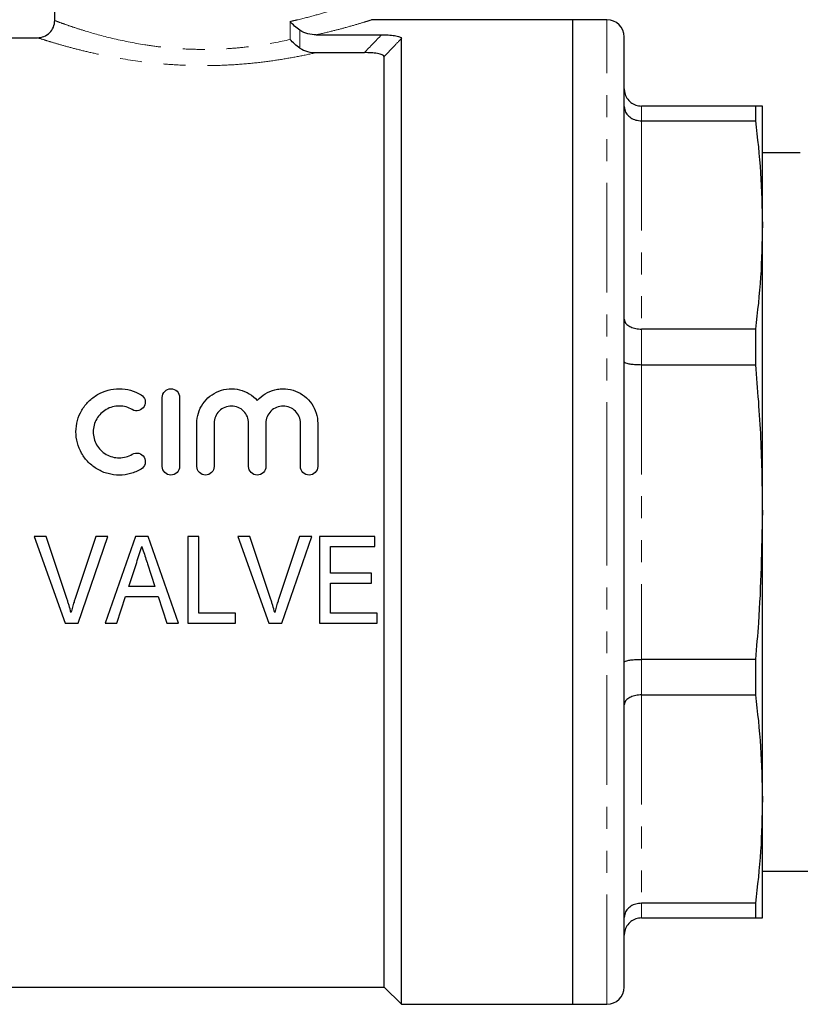
# Model space of a CAD drawing. Units: millimetres. Extents: x 124 to 283, y 82 to 270.
# Drawn here: x 162 to 207, y 169 to 226 of the extents above; entities that cross this region are included whole.
import ezdxf

# ---------------------------------------------------------------- set-up
doc = ezdxf.new("R2010")
doc.units = ezdxf.units.MM
doc.linetypes.add('PHANTOM', pattern=[12.7, 6.35, -1.27, 1.27, -1.27, 1.27, -1.27])

msp = doc.modelspace()

# ---------------------------------------------------------------- linework, layer by layer
at = {"color": 7, "linetype": 'Continuous', "lineweight": 25}
for p, q in [((164.176, 226.318), (164.176, 235.067)), ((194.147, 226.367), (182.517, 226.367)), ((196.147, 226.367), (194.147, 226.367)), ((194.147, 226.367), (194.147, 197.867)), ((194.147, 226.367), (194.147, 169.367)), ((160.747, 225.326), (163.171, 225.326)), ((179.321, 225.494), (183.094, 225.494)), ((184.247, 169.367), (184.247, 225.277)), ((197.147, 197.867), (197.147, 225.367)), ((179.311, 224.461), (182.104, 224.461)), ((183.247, 170.367), (183.247, 224.238)), ((204.745, 221.367), (198.147, 221.367)), ((204.745, 221.367), (204.745, 220.515)), ((205.147, 214.484), (205.147, 221.367)), ((198.147, 220.515), (204.745, 220.515)), ((207.337, 218.667), (205.147, 218.667)), ((205.147, 197.867), (205.147, 214.484)), ((204.745, 208.453), (198.147, 208.453)), ((204.745, 208.453), (204.745, 206.396)), ((198.147, 206.396), (204.745, 206.396)), ((170.405, 200.503), (170.405, 204.502)), ((171.405, 204.502), (171.405, 200.503)), ((172.405, 200.503), (172.405, 203.002)), ((173.404, 203.002), (173.404, 200.503)), ((175.404, 200.503), (175.404, 203.002)), ((176.403, 203.002), (176.403, 200.503)), ((178.403, 200.503), (178.403, 203.002)), ((179.403, 203.002), (179.403, 200.503)), ((194.147, 197.867), (194.147, 169.367)), ((197.147, 170.367), (197.147, 197.867)), ((205.147, 181.25), (205.147, 197.867)), ((162.978, 196.441), (164.772, 191.441)), ((163.676, 196.441), (162.978, 196.441)), ((164.876, 192.858), (163.676, 196.441)), ((166.561, 196.441), (165.358, 192.858)), ((165.532, 191.441), (167.259, 196.441)), ((167.259, 196.441), (166.561, 196.441)), ((168.862, 196.441), (167.096, 191.441)), ((169.581, 196.441), (168.862, 196.441)), ((171.346, 191.441), (169.581, 196.441)), ((172.522, 196.441), (171.881, 196.441)), ((171.881, 196.441), (171.881, 191.441)), ((172.522, 192.018), (172.522, 196.441)), ((175.471, 196.441), (174.773, 196.441)), ((174.773, 196.441), (176.567, 191.441)), ((176.671, 192.858), (175.471, 196.441)), ((178.356, 196.441), (177.153, 192.858)), ((177.327, 191.441), (179.054, 196.441)), ((179.054, 196.441), (178.356, 196.441)), ((182.714, 196.441), (179.509, 196.441)), ((179.509, 196.441), (179.509, 191.441)), ((182.714, 195.864), (182.714, 196.441)), ((180.15, 195.864), (182.714, 195.864)), ((180.15, 194.326), (180.15, 195.864)), ((168.469, 193.557), (168.92, 194.945)), ((169.549, 194.858), (169.973, 193.557)), ((182.522, 194.326), (180.15, 194.326)), ((182.522, 193.749), (182.522, 194.326)), ((169.973, 193.557), (168.469, 193.557)), ((180.15, 193.749), (182.522, 193.749)), ((180.15, 192.018), (180.15, 193.749)), ((167.779, 191.441), (168.28, 192.98)), ((168.28, 192.98), (170.161, 192.98)), ((170.161, 192.98), (170.663, 191.441)), ((174.638, 192.018), (172.522, 192.018)), ((174.638, 191.441), (174.638, 192.018)), ((182.843, 192.018), (180.15, 192.018)), ((182.843, 191.441), (182.843, 192.018)), ((164.772, 191.441), (165.532, 191.441)), ((167.096, 191.441), (167.779, 191.441)), ((170.663, 191.441), (171.346, 191.441)), ((171.881, 191.441), (174.638, 191.441)), ((176.567, 191.441), (177.327, 191.441)), ((179.509, 191.441), (182.843, 191.441)), ((204.745, 189.337), (198.147, 189.337)), ((204.745, 189.337), (204.745, 187.281)), ((198.147, 187.281), (204.745, 187.281)), ((205.147, 174.367), (205.147, 181.25)), ((205.147, 177.067), (208.492, 177.067)), ((204.745, 175.219), (198.147, 175.219)), ((204.745, 175.219), (204.745, 174.367)), ((198.147, 174.367), (204.745, 174.367)), ((160.747, 170.367), (183.247, 170.367)), ((183.247, 170.367), (184.247, 169.367)), ((184.247, 169.367), (194.147, 169.367)), ((194.147, 169.367), (196.147, 169.367))]:
    msp.add_line(p, q, dxfattribs=at)
at = {"color": 8, "linetype": 'PHANTOM', "lineweight": 18}
for p, q in [((196.147, 197.867), (196.147, 226.367)), ((177.798, 225.221), (177.798, 226.261)), ((178.37, 225.758), (178.37, 224.721)), ((198.147, 221.367), (198.147, 220.515)), ((198.147, 220.515), (198.147, 208.453)), ((198.147, 208.453), (198.147, 206.396)), ((198.147, 206.396), (198.147, 189.337)), ((196.147, 169.367), (196.147, 197.867)), ((198.147, 189.337), (198.147, 187.281)), ((198.147, 187.281), (198.147, 175.219)), ((198.147, 175.219), (198.147, 174.367))]:
    msp.add_line(p, q, dxfattribs=at)
at = {"color": 7, "linetype": 'Continuous', "lineweight": 25}
for centre, start, end in [((196.147, 225.367), 0, 90), ((196.147, 170.367), 270, 0)]:
    msp.add_arc(centre, 1, start, end, dxfattribs=at)
at = {"color": 8, "linetype": 'PHANTOM', "lineweight": 18}
for points, knots in [([(177.798, 226.261), (177.932, 226.291), (178.456, 226.409), (179.291, 226.628), (180.188, 226.897), (180.894, 227.133), (181.338, 227.29), (181.546, 227.367), (181.525, 227.359), (181.519, 227.357)], [0, 0, 0, 0, 0.059272, 0.23171, 0.408891, 0.584572, 0.765755, 0.92695, 1, 1, 1, 1]), ([(164.176, 226.318), (164.24, 226.294), (164.327, 226.261), (164.544, 226.182), (164.674, 226.135), (164.974, 226.03), (165.144, 225.971), (165.527, 225.845), (165.737, 225.778), (166.414, 225.571), (166.929, 225.426), (168.096, 225.147), (168.723, 225.019), (169.733, 224.861), (170.083, 224.814), (170.792, 224.737), (171.15, 224.707), (171.875, 224.664), (172.242, 224.651), (172.983, 224.645), (173.356, 224.651), (174.088, 224.683), (174.45, 224.708), (175.164, 224.774), (175.518, 224.816), (176.553, 224.962), (177.197, 225.085), (177.798, 225.221)], [0, 0, 0, 0, 0.0625, 0.0625, 0.125, 0.125, 0.1875, 0.1875, 0.25, 0.25, 0.375, 0.375, 0.5, 0.5, 0.5625, 0.5625, 0.625, 0.625, 0.6875, 0.6875, 0.75, 0.75, 0.8125, 0.8125, 0.875, 0.875, 1, 1, 1, 1]), ([(182.517, 226.358), (182.524, 226.36), (182.548, 226.367), (182.321, 226.295), (181.826, 226.142), (181.096, 225.932), (180.251, 225.708), (179.633, 225.565), (179.321, 225.494)], [0, 0, 0, 0, 0.078163, 0.268028, 0.469528, 0.677725, 0.837438, 1, 1, 1, 1]), ([(179.311, 224.461), (178.985, 224.387), (178.64, 224.313), (177.924, 224.175), (177.553, 224.109), (176.783, 223.99), (176.385, 223.935), (175.561, 223.842), (175.144, 223.803), (174.299, 223.745), (173.871, 223.725), (173.005, 223.705), (172.566, 223.705), (171.704, 223.726), (171.277, 223.746), (170.433, 223.805), (170.013, 223.844), (168.78, 223.985), (168.013, 224.108), (166.94, 224.316), (166.595, 224.39), (165.953, 224.536), (165.652, 224.61), (165.09, 224.755), (164.83, 224.826), (164.352, 224.961), (164.139, 225.024), (163.768, 225.136), (163.61, 225.186), (163.347, 225.269), (163.243, 225.302), (163.171, 225.326)], [0, 0, 0, 0, 0.0625, 0.0625, 0.125, 0.125, 0.1875, 0.1875, 0.25, 0.25, 0.3125, 0.3125, 0.375, 0.375, 0.4375, 0.4375, 0.5, 0.5, 0.625, 0.625, 0.6875, 0.6875, 0.75, 0.75, 0.8125, 0.8125, 0.875, 0.875, 0.9375, 0.9375, 1, 1, 1, 1]), ([(184.247, 225.277), (184.117, 225.143), (183.988, 225.008), (183.859, 224.874), (183.654, 224.662), (183.45, 224.45), (183.247, 224.238)], [0, 0, 0, 0, 0.000559474, 0.000559474, 0.000559474, 0.001442266, 0.001442266, 0.001442266, 0.001442266])]:
    msp.add_open_spline(points, degree=3, knots=knots, dxfattribs=at)
at = {"color": 7, "linetype": 'Continuous', "lineweight": 25}
for points, knots in [([(163.171, 225.326), (163.303, 225.326), (163.433, 225.351), (163.675, 225.449), (163.787, 225.522), (163.973, 225.705), (164.048, 225.815), (164.149, 226.055), (164.176, 226.186), (164.176, 226.318)], [0, 0, 0, 0, 0.25, 0.25, 0.5, 0.5, 0.75, 0.75, 1, 1, 1, 1]), ([(178.37, 225.758), (178.262, 225.834), (178.16, 225.916), (177.969, 226.085), (177.879, 226.174), (177.798, 226.261)], [0, 0, 0, 0, 0.5, 0.5, 1, 1, 1, 1]), ([(179.321, 225.494), (179.153, 225.494), (178.988, 225.513), (178.666, 225.596), (178.508, 225.66), (178.37, 225.758)], [0, 0, 0, 0, 0.5, 0.5, 1, 1, 1, 1]), ([(178.37, 224.721), (178.262, 224.797), (178.16, 224.877), (177.969, 225.046), (177.879, 225.134), (177.798, 225.221)], [0, 0, 0, 0, 0.5, 0.5, 1, 1, 1, 1]), ([(183.094, 225.494), (183.227, 225.494), (183.357, 225.49), (183.613, 225.475), (183.738, 225.464), (183.963, 225.429), (184.064, 225.406), (184.207, 225.348), (184.247, 225.313), (184.247, 225.277)], [0, 0, 0, 0, 0.25, 0.25, 0.5, 0.5, 0.75, 0.75, 1, 1, 1, 1]), ([(178.37, 224.721), (178.507, 224.624), (178.659, 224.563), (178.98, 224.48), (179.145, 224.461), (179.311, 224.461)], [0, 0, 0, 0, 0.5, 0.5, 1, 1, 1, 1]), ([(183.247, 224.238), (183.247, 224.275), (183.208, 224.311), (183.067, 224.371), (182.966, 224.395), (182.743, 224.43), (182.619, 224.442), (182.365, 224.458), (182.235, 224.461), (182.104, 224.461)], [0, 0, 0, 0, 0.25, 0.25, 0.5, 0.5, 0.75, 0.75, 1, 1, 1, 1]), ([(197.147, 222.367), (197.147, 222.363), (197.147, 222.285), (197.171, 222.095), (197.289, 221.816), (197.517, 221.568), (197.813, 221.399), (198.035, 221.378), (198.147, 221.367)], [0, 0, 0, 0, 0.0069368, 0.151475, 0.3665889, 0.5786662, 0.789308, 1, 1, 1, 1]), ([(197.147, 221.345), (197.147, 221.342), (197.147, 221.277), (197.171, 221.12), (197.289, 220.889), (197.517, 220.682), (197.813, 220.542), (198.035, 220.524), (198.147, 220.515)], [0, 0, 0, 0, 0.006937, 0.151475, 0.366589, 0.578666, 0.789308, 1, 1, 1, 1]), ([(205.147, 221.367), (205.106, 221.367), (205.052, 221.367), (204.806, 221.367), (204.745, 221.367)], [0, 0, 0, 0, 0.751498, 1, 1, 1, 1]), ([(204.745, 220.515), (204.861, 219.512), (205.092, 217.505), (205.129, 215.492), (205.147, 214.484)], [0, 0, 0, 0, 0.499494, 1, 1, 1, 1]), ([(205.147, 214.484), (205.129, 213.478), (205.093, 211.464), (204.861, 209.457), (204.745, 208.453)], [0, 0, 0, 0, 0.499459, 1, 1, 1, 1]), ([(197.147, 209.037), (197.147, 209.035), (197.147, 208.989), (197.171, 208.878), (197.289, 208.715), (197.517, 208.57), (197.813, 208.472), (198.035, 208.459), (198.147, 208.453)], [0, 0, 0, 0, 0.0069368, 0.151475, 0.3665889, 0.5786662, 0.789308, 1, 1, 1, 1]), ([(197.147, 206.57), (197.147, 206.57), (197.147, 206.556), (197.171, 206.523), (197.289, 206.475), (197.517, 206.431), (197.813, 206.402), (198.035, 206.398), (198.147, 206.396)], [0, 0, 0, 0, 0.0069368, 0.151475, 0.3665889, 0.5786662, 0.789308, 1, 1, 1, 1]), ([(204.745, 206.396), (204.861, 204.978), (205.092, 202.14), (205.129, 199.292), (205.147, 197.867)], [0, 0, 0, 0, 0.499494, 1, 1, 1, 1]), ([(169.175, 200.349), (168.984, 200.237), (168.782, 200.151), (168.357, 200.034), (168.135, 200.004), (167.696, 200.002), (167.473, 200.031), (167.049, 200.144), (166.843, 200.23), (166.462, 200.451), (166.288, 200.585), (165.977, 200.898), (165.844, 201.074), (165.627, 201.454), (165.543, 201.66), (165.433, 202.08), (165.406, 202.3), (165.408, 202.734), (165.437, 202.949), (165.552, 203.37), (165.635, 203.568), (165.853, 203.943), (165.986, 204.117), (166.292, 204.423), (166.469, 204.558), (166.846, 204.776), (167.05, 204.861), (167.477, 204.974), (167.694, 205.002), (168.358, 205), (168.795, 204.879), (169.175, 204.655)], [0, 0, 0, 0, 0.0625, 0.0625, 0.125, 0.125, 0.1875, 0.1875, 0.25, 0.25, 0.3125, 0.3125, 0.375, 0.375, 0.4375, 0.4375, 0.5, 0.5, 0.5625, 0.5625, 0.625, 0.625, 0.6875, 0.6875, 0.75, 0.75, 0.8125, 0.8125, 0.875, 0.875, 1, 1, 1, 1]), ([(169.175, 204.655), (169.29, 204.588), (169.372, 204.476), (169.438, 204.227), (169.42, 204.089), (169.291, 203.864), (169.18, 203.777), (168.923, 203.708), (168.782, 203.727), (168.668, 203.794)], [0, 0, 0, 0, 0.25, 0.25, 0.5, 0.5, 0.75, 0.75, 1, 1, 1, 1]), ([(170.405, 204.502), (170.405, 204.632), (170.457, 204.759), (170.64, 204.945), (170.772, 205.001), (171.037, 205.002), (171.168, 204.947), (171.354, 204.759), (171.405, 204.632), (171.405, 204.502)], [0, 0, 0, 0, 0.25, 0.25, 0.5, 0.5, 0.75, 0.75, 1, 1, 1, 1]), ([(172.405, 203.002), (172.405, 203.204), (172.435, 203.4), (172.552, 203.783), (172.64, 203.964), (172.865, 204.294), (173.003, 204.443), (173.317, 204.692), (173.496, 204.795), (173.872, 204.94), (174.075, 204.985), (174.479, 205.01), (174.686, 204.992), (175.08, 204.895), (175.27, 204.816), (175.615, 204.606), (175.77, 204.476), (175.904, 204.325)], [0, 0, 0, 0, 0.125, 0.125, 0.25, 0.25, 0.375, 0.375, 0.5, 0.5, 0.625, 0.625, 0.75, 0.75, 0.875, 0.875, 1, 1, 1, 1]), ([(175.904, 204.325), (176.037, 204.476), (176.191, 204.605), (176.537, 204.816), (176.725, 204.894), (177.02, 204.967), (177.122, 204.984), (177.325, 205.003), (177.426, 205.004), (177.73, 204.985), (177.932, 204.941), (178.309, 204.796), (178.488, 204.694), (178.802, 204.445), (178.941, 204.295), (179.166, 203.966), (179.255, 203.783), (179.372, 203.403), (179.403, 203.204), (179.403, 203.002)], [0, 0, 0, 0, 0.125, 0.125, 0.25, 0.25, 0.3125, 0.3125, 0.375, 0.375, 0.5, 0.5, 0.625, 0.625, 0.75, 0.75, 0.875, 0.875, 1, 1, 1, 1]), ([(168.668, 203.794), (168.553, 203.861), (168.433, 203.913), (168.178, 203.983), (168.045, 204.001), (167.782, 204.003), (167.648, 203.985), (167.394, 203.918), (167.271, 203.867), (166.929, 203.67), (166.739, 203.479), (166.543, 203.141), (166.492, 203.019), (166.425, 202.769), (166.407, 202.638), (166.406, 202.248), (166.473, 201.987), (166.669, 201.645), (166.749, 201.539), (166.934, 201.353), (167.04, 201.271), (167.268, 201.139), (167.391, 201.088), (167.647, 201.019), (167.777, 201.002), (168.176, 201.004), (168.438, 201.075), (168.668, 201.211)], [0, 0, 0, 0, 0.0625, 0.0625, 0.125, 0.125, 0.1875, 0.1875, 0.25, 0.25, 0.375, 0.375, 0.4375, 0.4375, 0.5, 0.5, 0.625, 0.625, 0.6875, 0.6875, 0.75, 0.75, 0.8125, 0.8125, 0.875, 0.875, 1, 1, 1, 1]), ([(175.404, 203.002), (175.404, 203.133), (175.378, 203.262), (175.279, 203.503), (175.206, 203.613), (175.023, 203.798), (174.911, 203.874), (174.67, 203.975), (174.537, 204.002), (174.273, 204.002), (174.141, 203.976), (173.898, 203.874), (173.787, 203.8), (173.509, 203.519), (173.404, 203.264), (173.404, 203.002)], [0, 0, 0, 0, 0.125, 0.125, 0.25, 0.25, 0.375, 0.375, 0.5, 0.5, 0.625, 0.625, 0.75, 0.75, 1, 1, 1, 1]), ([(178.403, 203.002), (178.403, 203.133), (178.377, 203.262), (178.278, 203.503), (178.205, 203.613), (178.022, 203.798), (177.911, 203.874), (177.669, 203.975), (177.536, 204.002), (177.273, 204.002), (177.14, 203.976), (176.897, 203.874), (176.786, 203.8), (176.508, 203.519), (176.403, 203.264), (176.403, 203.002)], [0, 0, 0, 0, 0.125, 0.125, 0.25, 0.25, 0.375, 0.375, 0.5, 0.5, 0.625, 0.625, 0.75, 0.75, 1, 1, 1, 1]), ([(168.668, 201.211), (168.781, 201.278), (168.921, 201.297), (169.174, 201.231), (169.286, 201.146), (169.418, 200.921), (169.438, 200.783), (169.373, 200.528), (169.289, 200.417), (169.175, 200.349)], [0, 0, 0, 0, 0.25, 0.25, 0.5, 0.5, 0.75, 0.75, 1, 1, 1, 1]), ([(171.405, 200.503), (171.405, 200.371), (171.351, 200.242), (171.167, 200.058), (171.036, 200.003), (170.775, 200.003), (170.645, 200.056), (170.458, 200.243), (170.405, 200.371), (170.405, 200.503)], [0, 0, 0, 0, 0.25, 0.25, 0.5, 0.5, 0.75, 0.75, 1, 1, 1, 1]), ([(173.404, 200.503), (173.404, 200.371), (173.351, 200.242), (173.166, 200.058), (173.036, 200.003), (172.774, 200.003), (172.644, 200.056), (172.458, 200.243), (172.405, 200.371), (172.405, 200.503)], [0, 0, 0, 0, 0.25, 0.25, 0.5, 0.5, 0.75, 0.75, 1, 1, 1, 1]), ([(176.403, 200.503), (176.403, 200.371), (176.35, 200.242), (176.165, 200.058), (176.035, 200.003), (175.773, 200.003), (175.643, 200.056), (175.457, 200.243), (175.404, 200.371), (175.404, 200.503)], [0, 0, 0, 0, 0.25, 0.25, 0.5, 0.5, 0.75, 0.75, 1, 1, 1, 1]), ([(179.403, 200.503), (179.403, 200.371), (179.349, 200.242), (179.164, 200.058), (179.034, 200.003), (178.772, 200.003), (178.642, 200.056), (178.456, 200.243), (178.403, 200.371), (178.403, 200.503)], [0, 0, 0, 0, 0.25, 0.25, 0.5, 0.5, 0.75, 0.75, 1, 1, 1, 1]), ([(205.147, 197.867), (205.106, 195.727), (205.052, 192.879), (204.806, 190.042), (204.745, 189.337)], [0, 0, 0, 0, 0.751498, 1, 1, 1, 1]), ([(168.92, 194.945), (168.971, 195.098), (169.021, 195.251), (169.071, 195.404), (169.096, 195.481), (169.121, 195.557), (169.146, 195.634), (169.171, 195.711), (169.196, 195.788), (169.221, 195.864)], [0, 0, 0, 0, 0.0004853787, 0.0004853787, 0.0004853787, 0.0007281184, 0.0007281184, 0.0007281184, 0.0009708736, 0.0009708736, 0.0009708736, 0.0009708736]), ([(169.221, 195.864), (169.248, 195.78), (169.276, 195.696), (169.303, 195.612), (169.344, 195.486), (169.385, 195.361), (169.426, 195.235), (169.468, 195.109), (169.508, 194.983), (169.549, 194.858)], [0, 0, 0, 0, 0.000265679, 0.000265679, 0.000265679, 0.000664266, 0.000664266, 0.000664266, 0.001062921, 0.001062921, 0.001062921, 0.001062921]), ([(165.118, 192.05), (165.083, 192.186), (165.045, 192.321), (165.005, 192.455), (164.985, 192.522), (164.964, 192.59), (164.942, 192.657), (164.921, 192.724), (164.898, 192.791), (164.876, 192.858)], [0, 0, 0, 0, 0.000428923, 0.000428923, 0.000428923, 0.0006436472, 0.0006436472, 0.0006436472, 0.0008584481, 0.0008584481, 0.0008584481, 0.0008584481]), ([(165.358, 192.858), (165.336, 192.791), (165.314, 192.724), (165.292, 192.657), (165.26, 192.557), (165.229, 192.456), (165.201, 192.355), (165.172, 192.253), (165.145, 192.152), (165.118, 192.05)], [0, 0, 0, 0, 0.0002142613, 0.0002142613, 0.0002142613, 0.0005358521, 0.0005358521, 0.0005358521, 0.000857738, 0.000857738, 0.000857738, 0.000857738]), ([(176.913, 192.05), (176.878, 192.186), (176.84, 192.321), (176.8, 192.455), (176.779, 192.522), (176.759, 192.59), (176.737, 192.657), (176.716, 192.724), (176.693, 192.791), (176.671, 192.858)], [0, 0, 0, 0, 0.000428923, 0.000428923, 0.000428923, 0.0006436472, 0.0006436472, 0.0006436472, 0.0008584481, 0.0008584481, 0.0008584481, 0.0008584481]), ([(177.153, 192.858), (177.131, 192.791), (177.109, 192.724), (177.087, 192.657), (177.055, 192.557), (177.024, 192.456), (176.996, 192.355), (176.967, 192.253), (176.94, 192.152), (176.913, 192.05)], [0, 0, 0, 0, 0.0002142613, 0.0002142613, 0.0002142613, 0.0005358521, 0.0005358521, 0.0005358521, 0.000857738, 0.000857738, 0.000857738, 0.000857738]), ([(197.147, 189.163), (197.147, 189.164), (197.147, 189.178), (197.171, 189.21), (197.289, 189.259), (197.517, 189.302), (197.813, 189.332), (198.035, 189.336), (198.147, 189.337)], [0, 0, 0, 0, 0.006937, 0.151475, 0.366589, 0.578666, 0.789308, 1, 1, 1, 1]), ([(198.147, 187.281), (198.035, 187.275), (197.813, 187.262), (197.517, 187.164), (197.289, 187.019), (197.171, 186.856), (197.147, 186.745), (197.147, 186.699), (197.147, 186.697)], [0, 0, 0, 0, 0.210692, 0.421334, 0.633411, 0.848525, 0.993063, 1, 1, 1, 1]), ([(204.745, 187.281), (204.861, 186.278), (205.092, 184.271), (205.129, 182.258), (205.147, 181.25)], [0, 0, 0, 0, 0.499494, 1, 1, 1, 1]), ([(205.147, 181.25), (205.129, 180.244), (205.093, 178.23), (204.861, 176.223), (204.745, 175.219)], [0, 0, 0, 0, 0.499459, 1, 1, 1, 1]), ([(198.147, 175.219), (198.035, 175.21), (197.813, 175.192), (197.517, 175.052), (197.289, 174.845), (197.171, 174.614), (197.147, 174.456), (197.147, 174.391), (197.147, 174.388)], [0, 0, 0, 0, 0.210692, 0.421334, 0.633411, 0.848525, 0.993063, 1, 1, 1, 1]), ([(198.147, 174.367), (198.035, 174.356), (197.813, 174.334), (197.517, 174.166), (197.289, 173.917), (197.171, 173.639), (197.147, 173.449), (197.147, 173.37), (197.147, 173.367)], [0, 0, 0, 0, 0.210692, 0.4213338, 0.6334111, 0.848525, 0.9930632, 1, 1, 1, 1]), ([(204.745, 174.367), (204.806, 174.367), (205.052, 174.367), (205.106, 174.367), (205.147, 174.367)], [0, 0, 0, 0, 0.248502, 1, 1, 1, 1])]:
    msp.add_open_spline(points, degree=3, knots=knots, dxfattribs=at)
at = {"color": 8, "linetype": 'PHANTOM', "lineweight": 18}
msp.add_open_spline([(182.104, 224.461), (182.434, 224.806), (182.764, 225.15), (183.094, 225.494)], degree=3, dxfattribs=at)

doc.saveas('drawing.dxf')
